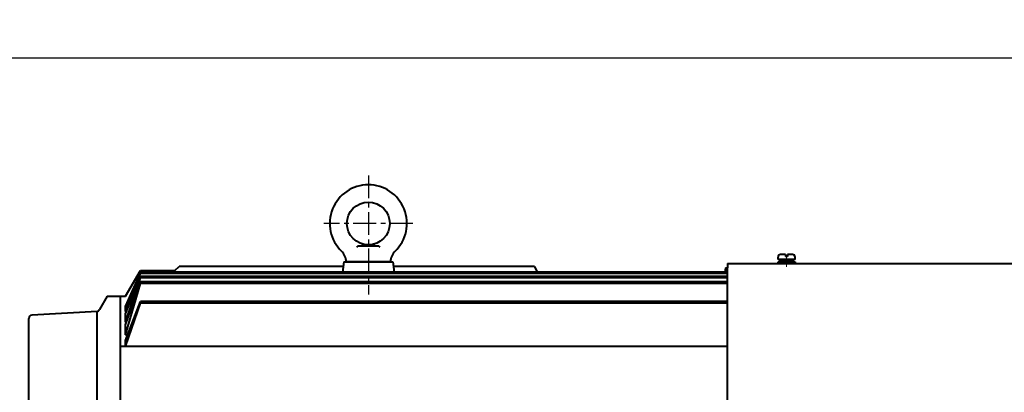
# Model space of a CAD drawing. Extents: x 16745 to 18845, y 1203 to 2420.
# Drawn here: x 17572 to 18109, y 2216 to 2420 of the extents above; entities that cross this region are included whole.
import ezdxf

# ---------------------------------------------------------------- set-up
doc = ezdxf.new("R2010")
doc.units = 0
doc.header["$MEASUREMENT"] = 0
doc.linetypes.add('CENTERX2', pattern=[4, 2.5, -0.5, 0.5, -0.5])
doc.linetypes.add('点画线', pattern=[18, 12, -2, 2, -2])
doc.layers.get('DEFPOINTS').update_dxf_attribs({"linetype": 'CONTINUOUS'})
doc.layers.add('2', color=1, linetype='CONTINUOUS')
doc.layers.add('中心线', color=1, linetype='CENTERX2', lineweight=25)
doc.layers.add('粗实线', color=7, linetype='CONTINUOUS', lineweight=40)
doc.styles.get("Standard").update_dxf_attribs({"font": 'txt.shx', "width": 0.65, "height": 7})
doc.styles.add('样式 2', font='txt.shx', dxfattribs={"width": 0.65, "height": 16})
doc.dimstyles.get("Standard").update_dxf_attribs({"dimscale": 1.5, "dimtxt": 3.5, "dimasz": 3.5, "dimexe": 1.5, "dimexo": 0, "dimgap": 1.5, "dimtad": 1, "dimdec": 0, "dimzin": 0, "dimdsep": 46, "dimtxsty": 'Standard', "dimcen": 0, "dimclrd": 1, "dimclre": 1, "dimclrt": 1, "dimadec": 0, "dimazin": 0, "dimtfac": 1, "dimtdec": 0, "dimtmove": 2, "dimatfit": 3, "dimfxl": 0, "dimtolj": 1, "dimtzin": 0, "dimarcsym": 0})

# ---------------------------------------------------------------- blocks, each defined once
blk = doc.blocks.new('*D22')
at = {"layer": '2', "color": 1, "lineweight": -2, "transparency": 16777216}
for p, q in [((16807.19, 2188.55), (16807.19, 2401.33)), ((16812.44, 2399.08), (18150.94, 2399.08)), ((18156.19, 2241.36), (18156.19, 2401.33))]:
    blk.add_line(p, q, dxfattribs=at)
at = {"layer": '2', "color": 1, "transparency": 16777216}
for points in [[(16812.44, 2399.96), (16812.44, 2398.21), (16807.19, 2399.08)], [(18150.94, 2399.96), (18150.94, 2398.21), (18156.19, 2399.08)]]:
    blk.add_solid(points, dxfattribs=at)
at = {"layer": 'DEFPOINTS', "color": 0, "transparency": 16777216}
for p in [(18156.19, 2399.08), (18156.19, 2241.36), (16807.19, 2188.55)]:
    blk.add_point(p, dxfattribs=at)
at = {"layer": '2', "color": 1, "transparency": 16777216, "insert": (17481.69, 2409.33), "char_height": 16, "attachment_point": 5, "style": '样式 2'}
blk.add_mtext('\\A1;1349', dxfattribs=at)

msp = doc.modelspace()

# ---------------------------------------------------------------- linework, layer by layer
at = {"layer": '中心线', "ltscale": 5}
for p, q in [((17762.31, 2334.82), (17762.31, 2269.7)), ((17786.61, 2308.59), (17738, 2308.59))]:
    msp.add_line(p, q, dxfattribs=at)
at = {"layer": '粗实线'}
for p, q in [((17756.75, 2296.37), (17755.93, 2295.55)), ((17756.75, 2296.37), (17762.31, 2296.9)), ((17756.75, 2296.37), (17767.86, 2296.37)), ((17762.31, 2296.9), (17767.86, 2296.37)), ((17768.69, 2295.55), (17767.86, 2296.37)), ((17985.88, 2288.83), (17985.88, 2290.23)), ((17989.97, 2291.64), (17987.28, 2291.64)), ((17989.97, 2291.64), (17989.97, 2290.53)), ((17991.14, 2290.53), (17989.97, 2290.53)), ((17991.14, 2291.64), (17991.14, 2290.53)), ((17993.83, 2291.64), (17991.14, 2291.64)), ((17995.23, 2288.83), (17995.23, 2290.23)), ((17656.64, 2282.87), (17658.98, 2285.14)), ((17748.59, 2285.14), (17658.98, 2285.14)), ((17748.94, 2287.54), (17748.14, 2282.02)), ((17748.94, 2287.54), (17775.67, 2287.54)), ((17774.41, 2287.54), (17750.2, 2287.54)), ((17775.67, 2287.54), (17776.47, 2282.02)), ((17852.95, 2285.14), (17776.02, 2285.14)), ((17852.95, 2285.14), (17854.42, 2282.02)), ((17957.23, 2284.41), (17956.79, 2282.02)), ((17957.23, 2284.41), (17958.4, 2284.41)), ((17958.4, 2286.67), (17958.4, 2284.41)), ((17958.4, 2286.67), (17976.1, 2286.67)), ((17958.4, 2286.67), (18143.3, 2286.67)), ((17958.4, 1971.05), (17958.4, 2284.41)), ((17995.23, 2288.83), (17985.88, 2288.83)), ((17985.88, 2287.6), (17995.23, 2287.6)), ((17985.88, 2286.67), (17985.88, 2287.6)), ((17988.1, 2286.67), (17985.88, 2286.67)), ((17986.96, 2287.6), (17986.96, 2288.83)), ((17986.96, 2288.83), (17989.91, 2288.83)), ((17986.96, 2288.83), (17994.15, 2288.83)), ((17986.96, 2287.6), (17986.96, 2288.83)), ((17990.24, 2287.6), (17986.96, 2287.6)), ((17986.96, 2287.6), (17994.15, 2287.6)), ((17995.23, 2286.67), (17987.97, 2286.67)), ((17988.1, 2286.67), (17988.1, 2287.6)), ((17988.22, 2287.37), (17988.57, 2287.98)), ((17992.9, 2287.37), (17988.22, 2287.37)), ((17988.57, 2288.83), (17988.57, 2287.98)), ((17992.54, 2287.98), (17988.57, 2287.98)), ((17989.91, 2288.83), (17990.55, 2288.83)), ((17990.24, 2287.6), (17989.91, 2288.83)), ((17990.56, 2287.6), (17990.24, 2287.6)), ((17990.55, 2288.83), (17990.56, 2288.83)), ((17990.83, 2287.76), (17990.55, 2288.83)), ((17990.56, 2288.83), (17994.15, 2288.83)), ((17990.87, 2287.6), (17990.56, 2287.6)), ((17990.87, 2287.6), (17990.83, 2287.76)), ((17994.15, 2287.6), (17990.87, 2287.6)), ((17992.54, 2288.83), (17992.54, 2287.98)), ((17992.9, 2287.37), (17992.54, 2287.98)), ((17993.01, 2287.6), (17993.01, 2286.67)), ((17994.15, 2288.83), (17994.15, 2287.6)), ((17994.15, 2287.6), (17994.15, 2288.83)), ((17995.23, 2287.6), (17995.23, 2286.67)), ((17629.74, 2268.84), (17637.93, 2282.87)), ((17637.93, 2282.02), (17629.74, 2263.66)), ((17629.74, 2260.5), (17637.93, 2281.2)), ((17629.74, 2259.21), (17637.93, 2279.67)), ((17629.74, 2254.72), (17637.93, 2278.85)), ((17637.56, 2281.19), (17637.52, 2281.19)), ((17637.93, 2282.87), (17656.64, 2282.87)), ((17958.4, 2282.02), (17637.93, 2282.02)), ((17637.93, 2281.19), (17637.93, 2282.02)), ((17958.4, 2281.19), (17637.93, 2281.19)), ((17958.4, 2279.67), (17637.93, 2279.67)), ((17637.93, 2278.85), (17637.93, 2279.67)), ((17958.4, 2278.85), (17637.93, 2278.85)), ((17629.74, 2253.19), (17637.93, 2276.66)), ((17629.74, 2247.74), (17637.93, 2275.84)), ((17958.4, 2276.66), (17637.93, 2276.66)), ((17637.93, 2275.84), (17637.93, 2276.66)), ((17958.4, 2275.84), (17637.93, 2275.84)), ((17619.81, 2268.84), (17615.66, 2261.65)), ((17619.81, 2268.84), (17615.66, 2261.65)), ((17619.81, 2268.84), (17626.82, 2268.84)), ((17626.82, 2268.84), (17626.82, 1993.27)), ((17626.82, 2268.84), (17629.74, 2268.84)), ((17629.74, 2244.63), (17637.93, 2265.91)), ((17629.74, 2241.32), (17637.93, 2265.09)), ((17629.74, 2260.5), (17629.74, 2263.66)), ((17958.4, 2265.91), (17637.93, 2265.91)), ((17637.93, 2265.09), (17637.93, 2265.91)), ((17958.4, 2265.09), (17637.93, 2265.09)), ((17614.25, 2260.41), (17578.65, 2258.47)), ((17614.25, 2048.81), (17614.25, 2260.41)), ((17630.26, 2260.5), (17629.74, 2260.5)), ((17629.74, 2254.72), (17629.74, 2259.21)), ((17577.04, 2131.05), (17577.04, 2256.72)), ((17577.04, 2189.97), (17577.04, 2256.72)), ((17630.28, 2254.72), (17629.74, 2254.72)), ((17629.74, 2247.74), (17629.74, 2253.19)), ((17629.74, 2247.74), (17630.94, 2247.74)), ((17958.4, 2241.32), (17626.82, 2241.32)), ((17629.74, 2241.32), (17629.74, 2244.63))]:
    msp.add_line(p, q, dxfattribs=at)
at = {"layer": '粗实线', "linetype": '点画线', "lineweight": 18}
msp.add_line((17990.56, 2285.85), (17990.56, 2290.58), dxfattribs=at)
at = {"layer": '粗实线', "color": 1, "linetype": '点画线', "lineweight": 18}
msp.add_line((17990.56, 2284.91), (17990.56, 2289.36), dxfattribs=at)
at = {"layer": '粗实线'}
msp.add_circle((17762.31, 2308.59), 11.69, dxfattribs=at)
for centre, radius, start, end in [((17762.31, 2308.59), 21.05, 313.949, 226.051), ((17742.02, 2287.54), 8.19, 0, 46.051), ((17782.59, 2287.54), 8.19, 133.949, 180), ((17987.28, 2290.23), 1.4, 90, 180), ((17993.83, 2290.23), 1.4, 0, 90), ((17578.79, 2256.72), 1.75, 94.5544, 180), ((17613.13, 2263.11), 2.92, 292.5907, 330), ((17613.13, 2263.11), 2.92, 292.5907, 330)]:
    msp.add_arc(centre, radius, start, end, dxfattribs=at)

# ---------------------------------------------------------------- dimensions: what is measured, and where the dimension line sits
at = {"layer": '2'}
dim = msp.add_linear_dim(base=(18156.19, 2399.08), p1=(16807.19, 2188.55), p2=(18156.19, 2241.36), dimstyle='Standard', override={"dimtxsty": '样式 2'}, dxfattribs=at)
dim.commit()
dim.dimension.update_dxf_attribs({"geometry": '*D22', "text_midpoint": (17481.69, 2409.33)})

doc.saveas('drawing.dxf')
